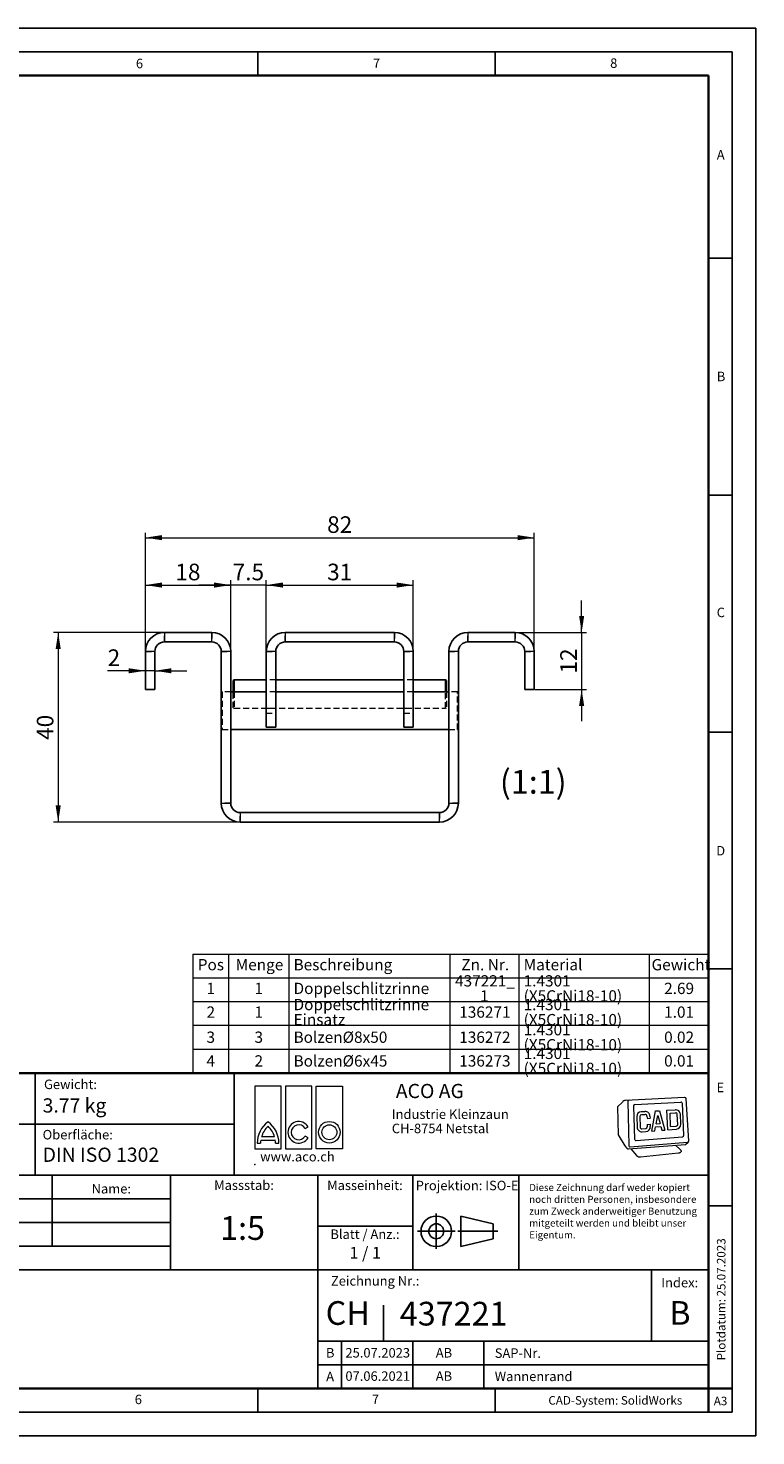
# Model space of a CAD drawing. Units: millimetres. Extents: x 0 to 420, y 0 to 297.
# Drawn here: x 267 to 420, y 0 to 297 of the extents above; entities that cross this region are included whole.
import ezdxf

# ---------------------------------------------------------------- set-up
doc = ezdxf.new("R2010")
doc.units = ezdxf.units.MM
doc.header["$PDSIZE"] = -1
doc.linetypes.add('CENTERX2', pattern=[20.32, 12.7, -2.54, 2.54, -2.54])
doc.linetypes.add('HIDDEN', pattern=[1.905, 1.27, -0.635])
doc.layers.add('LINIEN-DICK', color=7, linetype='Continuous', lineweight=35)
doc.layers.add('LINIEN-NORMAL', color=7, linetype='Continuous', lineweight=25)
for name, color, linetype in [('LINIEN-DÜNN', 7, 'Continuous'), ('TEXT', 7, 'Continuous'), ('TEXT-DEUTSCH', 7, 'Continuous'), ('VORLAGE_TEXT', 7, 'Continuous')]:
    doc.layers.add(name, color=color, linetype=linetype)
doc.styles.add('SLDTEXTSTYLE0', font='TXT', dxfattribs={"width": 0.605})
doc.styles.add('SLDTEXTSTYLE1', font='TXT', dxfattribs={"width": 0.563})
doc.dimstyles.new('SLDDIMSTYLE1', dxfattribs={"dimtxt": 3.5, "dimasz": 3.5, "dimexe": 0, "dimexo": 0.0625, "dimgap": 0.875, "dimtad": 1, "dimrnd": 1e-09, "dimzin": 12, "dimdsep": 46, "dimtxsty": 'SLDTEXTSTYLE0', "dimsah": 1, "dimcen": 0.09, "dimadec": 0, "dimazin": 3, "dimtfac": 1, "dimtdec": 3, "dimtofl": 0, "dimtmove": 0, "dimatfit": 3, "dimfxl": 0, "dimfrac": 2, "dimtolj": 1, "dimtzin": 12, "dimarcsym": 0})
doc.dimstyles.new('SLDDIMSTYLE2', dxfattribs={"dimtxt": 3.5, "dimasz": 3.5, "dimexe": 0, "dimexo": 0.0625, "dimgap": 0.875, "dimtad": 1, "dimrnd": 1e-09, "dimzin": 12, "dimdsep": 46, "dimtxsty": 'SLDTEXTSTYLE0', "dimsah": 1, "dimcen": 0.09, "dimadec": 0, "dimazin": 3, "dimtfac": 1, "dimtdec": 3, "dimtmove": 0, "dimatfit": 0, "dimfxl": 0, "dimfrac": 2, "dimtolj": 1, "dimtzin": 12, "dimarcsym": 0})

# ---------------------------------------------------------------- blocks, each defined once
blk = doc.blocks.new('SW_NOTE_0')
at = {"color": 0, "linetype": 'Continuous', "lineweight": 0, "insert": (7.09, 2.58), "char_height": 2, "attachment_point": 2, "style": 'SLDTEXTSTYLE0'}
blk.add_mtext('www.aco.ch', dxfattribs=at)
blk = doc.blocks.new('SW_NOTE_0_1')
at = {"color": 0, "linetype": 'Continuous', "lineweight": 0, "insert": (7.83, 3.87), "char_height": 3, "attachment_point": 2, "style": 'SLDTEXTSTYLE0'}
blk.add_mtext('ACO AG', dxfattribs=at)
blk = doc.blocks.new('SW_NOTE_0_2')
at = {"color": 0, "linetype": 'Continuous', "lineweight": 0, "char_height": 2, "attachment_point": 1, "style": 'SLDTEXTSTYLE0'}
for s, insert in [('Industrie Kleinzaun', (0, 2.58)), ('CH-8754 Netstal', (0, -0.42))]:
    blk.add_mtext(s, dxfattribs=dict(at, insert=insert))
blk = doc.blocks.new('ACO-Logo')
at = {"color": 179, "linetype": 'Continuous', "lineweight": 18}
for p, q in [((0, 16.17), (0, 2.94)), ((5.59, 16.17), (0, 16.17)), ((5.59, 2.94), (5.59, 16.17)), ((6.46, 16.17), (6.46, 2.94)), ((12.05, 16.17), (6.46, 16.17)), ((12.05, 2.94), (12.05, 16.17)), ((12.93, 2.94), (12.93, 16.17)), ((12.93, 16.17), (18.52, 16.17)), ((18.52, 16.17), (18.52, 2.94)), ((77.51, 12.77), (76.49, 11.76)), ((90.64, 13.74), (78.15, 13.15)), ((78.63, 12.88), (78.84, 3.65)), ((79.85, 11.93), (80.09, 4.98)), ((80.13, 12.24), (89.85, 12.76)), ((90.46, 5.79), (90.16, 12.47)), ((91.53, 4.63), (90.96, 13.46)), ((76.49, 11.76), (76.65, 5.87)), ((80.53, 9.73), (80.61, 7.48)), ((81.17, 9.75), (81.24, 7.5)), ((81.47, 10.76), (82.27, 10.81)), ((81.51, 10.13), (82.31, 10.17)), ((82.69, 9.82), (82.71, 9.37)), ((82.71, 9.35), (83.34, 9.39)), ((83.33, 9.84), (83.34, 9.39)), ((83.7, 6.67), (84.51, 10.93)), ((84.51, 10.93), (85.35, 10.97)), ((84.64, 8.19), (84.97, 9.97)), ((84.97, 9.97), (85.45, 8.24)), ((85.35, 10.97), (86.49, 6.88)), ((86.88, 11.07), (88.67, 11.16)), ((87.08, 6.93), (86.88, 11.07)), ((87.55, 10.46), (88.71, 10.53)), ((87.68, 7.61), (87.55, 10.46)), ((89.19, 8.08), (89.09, 10.18)), ((89.82, 8.11), (89.73, 10.21)), ((10.61, 7.22), (11.22, 7.57)), ((81.63, 7.15), (82.43, 7.21)), ((81.68, 6.51), (82.48, 6.58)), ((82.75, 8.08), (83.39, 8.12)), ((82.75, 8.08), (82.77, 7.58)), ((83.39, 8.12), (83.4, 7.61)), ((83.7, 6.67), (84.36, 6.72)), ((84.36, 6.72), (84.51, 7.54)), ((84.51, 7.54), (85.63, 7.61)), ((84.64, 8.19), (85.45, 8.24)), ((85.63, 7.61), (85.85, 6.83)), ((85.85, 6.83), (86.49, 6.88)), ((87.08, 6.93), (88.91, 7.07)), ((87.68, 7.61), (88.85, 7.7)), ((0.51, 4.09), (1.21, 4.09)), ((1.26, 4.73), (4.33, 4.73)), ((4.18, 5.43), (1.41, 5.43)), ((4.37, 4.09), (5.08, 4.09)), ((11.23, 5.26), (10.63, 5.62)), ((76.65, 5.87), (78.03, 3.52)), ((78.03, 3.52), (78.36, 3.14)), ((78.36, 3.14), (78.47, 3.02)), ((78.8, 2.89), (90.8, 3.85)), ((79.16, 3.36), (91.26, 4.31)), ((80.41, 4.7), (90.18, 5.48)), ((88.68, 3.68), (89.67, 2.79)), ((90.8, 3.85), (91.4, 4.35)), ((0, 2.94), (5.59, 2.94)), ((6.46, 2.94), (12.05, 2.94)), ((18.52, 2.94), (12.93, 2.94)), ((79.26, 2.93), (80.49, 1.53)), ((81.34, 1.2), (89.33, 2.05)), ((89.67, 2.79), (89.75, 2.72)), ((89.75, 2.72), (89.8, 2.67)), ((89.8, 2.67), (89.84, 2.6)), ((89.84, 2.6), (89.87, 2.52)), ((89.87, 2.52), (89.87, 2.31))]:
    blk.add_line(p, q, dxfattribs=at)
for radius in [2.28, 1.58]:
    blk.add_circle((15.72, 6.41), radius, dxfattribs=at)
for centre, radius, start, end in [((78.19, 12.35), 0.8, 92.6996, 148.2554), ((78.93, 12.89), 0.3, 92.6996, 181.273), ((80.15, 11.94), 0.3, 93.0418, 181.9349), ((89.86, 12.46), 0.3, 2.5148, 93.0418), ((90.66, 13.44), 0.3, 3.7249, 92.6996), ((81.53, 9.76), 1, 93.1134, 181.9415), ((81.53, 9.76), 0.363, 93.1134, 181.9415), ((82.33, 9.81), 1, 1.9415, 93.1134), ((82.33, 9.81), 0.363, 1.9415, 93.1134), ((88.73, 10.16), 1, 2.6542, 93.1134), ((88.73, 10.16), 0.363, 2.6542, 93.1134), ((6.13, 4.07), 5.62, 126.4236, 179.7474), ((6.13, 4.07), 4.91, 132.7321, 163.9341), ((-0.54, 4.07), 5.62, 0.2526, 53.5764), ((-0.54, 4.07), 4.91, 16.0659, 47.2679), ((9.26, 6.41), 2.28, 30.7309, 330), ((9.26, 6.41), 1.58, 31.0558, 330), ((81.61, 7.51), 1, 181.9415, 274.3987), ((81.61, 7.51), 0.363, 181.9415, 274.3987), ((82.4, 7.57), 0.363, 274.3987, 1.9415), ((82.4, 7.57), 1, 274.3987, 1.9415), ((88.83, 8.07), 0.363, 274.3987, 2.6542), ((88.83, 8.07), 1, 274.3987, 2.6542), ((6.13, 4.07), 4.91, 172.3058, 179.7113), ((-0.54, 4.07), 4.91, 0.2887, 7.6942), ((78.77, 3.29), 0.4, 221.0091, 274.5606), ((79.14, 3.65), 0.3, 181.273, 274.4996), ((80.39, 4.99), 0.3, 181.9349, 274.6063), ((90.16, 5.78), 0.3, 274.6063, 2.5148), ((91.23, 4.61), 0.3, 274.4996, 3.7249), ((81.24, 2.19), 1, 221.4087, 276.0561), ((89.05, 4.1), 2.08, 277.7635, 279.1918), ((89.32, 2.43), 0.379, 279.1918, 281.4992), ((89.13, 3.35), 1.32, 281.4992, 285.2551), ((88.05, 7.32), 5.43, 285.2551, 287.1087), ((89.48, 2.66), 0.555, 287.1087, 303.6901), ((89.69, 2.35), 0.188, 303.6901, 332.3803), ((89.77, 2.31), 0.0984, 332.3803, 4.9765)]:
    blk.add_arc(centre, radius, start, end, dxfattribs=at)
at = {"color": 7, "linetype": 'Continuous', "lineweight": 0}
for name, p in [('SW_NOTE_0_1', (29.08, 12.75)), ('SW_NOTE_0_2', (28.89, 8.64)), ('SW_NOTE_0', (1.9, -0.32))]:
    blk.add_blockref(name, p, dxfattribs=at)
blk = doc.blocks.new('SW_NOTE_0_3')
at = {"color": 0, "linetype": 'Continuous', "lineweight": 0, "char_height": 1.5, "attachment_point": 1, "style": 'SLDTEXTSTYLE0'}
for s, insert in [('Diese Zeichnung darf weder kopiert', (0, 1.93)), ('zum Zweck anderweitiger Benutzung', (0, -3.07)), ('noch dritten Personen, insbesondere', (0, -0.57)), ('mitgeteilt werden und bleibt unser', (0, -5.57)), ('Eigentum.', (0, -8.07))]:
    blk.add_mtext(s, dxfattribs=dict(at, insert=insert))
blk = doc.blocks.new('SW_TABLEANNOTATION_0')
at = {"color": 0, "linetype": 'Continuous', "lineweight": 18}
for p, q in [((0, 0), (0, -5)), ((0, 0), (7.53, 0)), ((7.53, 0), (7.53, -5)), ((7.53, 0), (20.23, 0)), ((20.23, 0), (20.23, -5)), ((20.23, 0), (54.18, 0)), ((54.18, 0), (54.18, -5)), ((54.18, 0), (68.75, 0)), ((68.75, 0), (68.75, -5)), ((68.75, 0), (96.2, 0)), ((96.2, 0), (96.2, -5)), ((96.2, 0), (108.73, 0)), ((108.73, 0), (108.73, -5)), ((0, -5), (7.53, -5)), ((0, -5), (0, -10)), ((7.53, -5), (20.23, -5)), ((7.53, -5), (7.53, -10)), ((20.23, -5), (54.18, -5)), ((20.23, -5), (20.23, -10)), ((54.18, -5), (68.75, -5)), ((54.18, -5), (54.18, -10)), ((68.75, -5), (96.2, -5)), ((68.75, -5), (68.75, -10)), ((96.2, -5), (108.73, -5)), ((96.2, -5), (96.2, -10)), ((108.73, -5), (108.73, -10)), ((0, -10), (0, -15)), ((0, -10), (7.53, -10)), ((7.53, -10), (7.53, -15)), ((7.53, -10), (20.23, -10)), ((20.23, -10), (20.23, -15)), ((20.23, -10), (54.18, -10)), ((54.18, -10), (54.18, -15)), ((54.18, -10), (68.75, -10)), ((68.75, -10), (68.75, -15)), ((68.75, -10), (96.2, -10)), ((96.2, -10), (96.2, -15)), ((96.2, -10), (108.73, -10)), ((108.73, -10), (108.73, -15)), ((0, -15), (0, -20)), ((0, -15), (7.53, -15)), ((7.53, -15), (7.53, -20)), ((7.53, -15), (20.23, -15)), ((20.23, -15), (20.23, -20)), ((20.23, -15), (54.18, -15)), ((54.18, -15), (54.18, -20)), ((54.18, -15), (68.75, -15)), ((68.75, -15), (68.75, -20)), ((68.75, -15), (96.2, -15)), ((96.2, -15), (96.2, -20)), ((96.2, -15), (108.73, -15)), ((108.73, -15), (108.73, -20)), ((0, -20), (0, -25)), ((0, -20), (7.53, -20)), ((7.53, -20), (7.53, -25)), ((7.53, -20), (20.23, -20)), ((20.23, -20), (20.23, -25)), ((20.23, -20), (54.18, -20)), ((54.18, -20), (54.18, -25)), ((54.18, -20), (68.75, -20)), ((68.75, -20), (68.75, -25)), ((68.75, -20), (96.2, -20)), ((96.2, -20), (96.2, -25)), ((96.2, -20), (108.73, -20)), ((108.73, -20), (108.73, -25)), ((0, -25), (7.53, -25)), ((7.53, -25), (20.23, -25)), ((20.23, -25), (54.18, -25)), ((54.18, -25), (68.75, -25)), ((68.75, -25), (96.2, -25)), ((96.2, -25), (108.73, -25))]:
    blk.add_line(p, q, dxfattribs=at)
at = {"color": 0, "linetype": 'Continuous', "lineweight": 0, "attachment_point": 1, "style": 'SLDTEXTSTYLE0'}
for s, insert, char_height in [('Pos', (1.03, -1.02), 2.381), ('Menge', (9.03, -1.02), 2.381), ('Beschreibung', (21.23, -1.02), 2.3813), ('Zn. Nr.', (56.61, -1.02), 2.381), ('Material', (69.75, -1.02), 2.381), ('Gewicht', (96.73, -1.02), 2.381), ('Doppelschlitzrinne', (21.23, -6.02), 2.3813), ('437221_', (55.29, -4.43), 2.381), ('1.4301', (69.75, -4.43), 2.381), ('1', (2.88, -6.02), 2.38), ('1', (13, -6.02), 2.38), ('1', (60.58, -7.61), 2.38), ('(X5CrNi18-10)', (69.75, -7.61), 2.3813), ('2.69', (99.38, -6.02), 2.381), ('2', (2.88, -11.02), 2.38), ('1', (13, -11.02), 2.38), ('Doppelschlitzrinne', (21.23, -9.43), 2.3813), ('136271', (56.17, -11.02), 2.381), ('1.4301', (69.75, -9.43), 2.381), ('1.01', (99.38, -11.02), 2.381), ('Einsatz', (21.23, -12.61), 2.381), ('1.4301', (69.75, -14.73), 2.381), ('(X5CrNi18-10)', (69.75, -12.61), 2.3813), ('3', (2.88, -16.32), 2.38), ('3', (13, -16.32), 2.38), ('BolzenØ8x50', (21.23, -16.32), 2.3813), ('136272', (56.17, -16.32), 2.381), ('(X5CrNi18-10)', (69.75, -17.91), 2.3813), ('0.02', (99.38, -16.32), 2.381), ('1.4301', (69.75, -19.73), 2.381), ('4', (2.88, -21.32), 2.38), ('2', (13, -21.32), 2.38), ('BolzenØ6x45', (21.23, -21.32), 2.3813), ('136273', (56.17, -21.32), 2.381), ('(X5CrNi18-10)', (69.75, -22.91), 2.3813), ('0.01', (99.38, -21.32), 2.381)]:
    blk.add_mtext(s, dxfattribs=dict(at, insert=insert, char_height=char_height))
blk = doc.blocks.new('_D_1')
at = {"color": 7, "linetype": 'Continuous', "lineweight": 0}
for p, q in [((295.17, 169.5), (271.89, 169.5)), ((272.89, 169.5), (272.89, 129.5)), ((311.17, 129.5), (271.89, 129.5))]:
    blk.add_line(p, q, dxfattribs=at)
at = {"color": 7, "linetype": 'Continuous', "lineweight": 18}
for points in [[(272.89, 169.5), (272.35, 166), (273.43, 166)], [(272.89, 129.5), (273.43, 133), (272.35, 133)]]:
    blk.add_solid(points, dxfattribs=at)
at = {"color": 7, "linetype": 'Continuous', "lineweight": 18, "insert": (268.38, 146.83), "char_height": 3.5, "attachment_point": 1, "rotation": 90, "style": 'SLDTEXTSTYLE0'}
blk.add_mtext('40', dxfattribs=at)
blk = doc.blocks.new('_D_2')
at = {"color": 7, "linetype": 'Continuous', "lineweight": 0}
for p, q in [((309.27, 179.5), (302.54, 179.5)), ((309.27, 165.6), (309.27, 180.5)), ((316.77, 179.5), (309.27, 179.5)), ((316.77, 165.6), (316.77, 180.5)), ((316.77, 179.5), (323.5, 179.5))]:
    blk.add_line(p, q, dxfattribs=at)
at = {"color": 7, "linetype": 'Continuous', "lineweight": 18}
for points in [[(309.27, 179.5), (305.77, 180.04), (305.77, 178.96)], [(316.77, 179.5), (320.27, 178.96), (320.27, 180.04)]]:
    blk.add_solid(points, dxfattribs=at)
at = {"color": 7, "linetype": 'Continuous', "lineweight": 18, "insert": (309.68, 184.01), "char_height": 3.5, "attachment_point": 1, "style": 'SLDTEXTSTYLE0'}
blk.add_mtext('7.5', dxfattribs=at)
blk = doc.blocks.new('_D_3')
at = {"color": 7, "linetype": 'Continuous', "lineweight": 0}
for p, q in [((316.77, 165.6), (316.77, 180.5)), ((316.77, 179.5), (347.77, 179.5)), ((347.77, 165.6), (347.77, 180.5))]:
    blk.add_line(p, q, dxfattribs=at)
at = {"color": 7, "linetype": 'Continuous', "lineweight": 18}
for points in [[(316.77, 179.5), (320.27, 178.96), (320.27, 180.04)], [(347.77, 179.5), (344.27, 180.04), (344.27, 178.96)]]:
    blk.add_solid(points, dxfattribs=at)
at = {"color": 7, "linetype": 'Continuous', "lineweight": 18, "insert": (329.6, 184.01), "char_height": 3.5, "attachment_point": 1, "style": 'SLDTEXTSTYLE0'}
blk.add_mtext('31', dxfattribs=at)
blk = doc.blocks.new('_D_4')
at = {"color": 7, "linetype": 'Continuous', "lineweight": 0}
for p, q in [((291.27, 165.6), (291.27, 190.5)), ((373.27, 165.6), (373.27, 190.5)), ((291.27, 189.5), (373.27, 189.5))]:
    blk.add_line(p, q, dxfattribs=at)
at = {"color": 7, "linetype": 'Continuous', "lineweight": 18}
for points in [[(291.27, 189.5), (294.77, 188.96), (294.77, 190.04)], [(373.27, 189.5), (369.77, 190.04), (369.77, 188.96)]]:
    blk.add_solid(points, dxfattribs=at)
at = {"color": 7, "linetype": 'Continuous', "lineweight": 18, "insert": (329.6, 194.01), "char_height": 3.5, "attachment_point": 1, "style": 'SLDTEXTSTYLE0'}
blk.add_mtext('82', dxfattribs=at)
blk = doc.blocks.new('_D_5')
at = {"color": 7, "linetype": 'Continuous', "lineweight": 0}
for p, q in [((383.27, 169.5), (383.27, 176.23)), ((369.37, 169.5), (384.27, 169.5)), ((383.27, 169.5), (383.27, 157.5)), ((373.37, 157.5), (384.27, 157.5)), ((383.27, 157.5), (383.27, 150.77))]:
    blk.add_line(p, q, dxfattribs=at)
at = {"color": 7, "linetype": 'Continuous', "lineweight": 18}
for points in [[(383.27, 169.5), (383.81, 173), (382.73, 173)], [(383.27, 157.5), (382.73, 154), (383.81, 154)]]:
    blk.add_solid(points, dxfattribs=at)
at = {"color": 7, "linetype": 'Continuous', "lineweight": 18, "insert": (378.76, 160.83), "char_height": 3.5, "attachment_point": 1, "rotation": 90, "style": 'SLDTEXTSTYLE0'}
blk.add_mtext('12', dxfattribs=at)
blk = doc.blocks.new('_D_6')
at = {"color": 7, "linetype": 'Continuous', "lineweight": 0}
for p, q in [((291.27, 165.6), (291.27, 180.5)), ((291.27, 179.5), (309.27, 179.5)), ((309.27, 165.6), (309.27, 180.5))]:
    blk.add_line(p, q, dxfattribs=at)
at = {"color": 7, "linetype": 'Continuous', "lineweight": 18}
for points in [[(291.27, 179.5), (294.77, 178.96), (294.77, 180.04)], [(309.27, 179.5), (305.77, 180.04), (305.77, 178.96)]]:
    blk.add_solid(points, dxfattribs=at)
at = {"color": 7, "linetype": 'Continuous', "lineweight": 18, "insert": (297.6, 184.01), "char_height": 3.5, "attachment_point": 1, "style": 'SLDTEXTSTYLE0'}
blk.add_mtext('18', dxfattribs=at)
blk = doc.blocks.new('_D_7')
at = {"color": 7, "linetype": 'Continuous', "lineweight": 0}
for p, q in [((291.27, 161.42), (283.31, 161.42)), ((293.27, 161.42), (291.27, 161.42)), ((293.27, 161.42), (300, 161.42))]:
    blk.add_line(p, q, dxfattribs=at)
at = {"color": 7, "linetype": 'Continuous', "lineweight": 18}
for points in [[(291.27, 161.42), (287.77, 161.95), (287.77, 160.88)], [(293.27, 161.42), (296.77, 160.88), (296.77, 161.95)]]:
    blk.add_solid(points, dxfattribs=at)
at = {"color": 7, "linetype": 'Continuous', "lineweight": 18, "insert": (283.31, 165.93), "char_height": 3.5, "attachment_point": 1, "style": 'SLDTEXTSTYLE0'}
blk.add_mtext('2', dxfattribs=at)

msp = doc.modelspace()

# ---------------------------------------------------------------- linework, layer by layer
at = {"color": 7, "linetype": 'Continuous', "lineweight": 25}
for p, q in [((305.2731, 169.4996), (295.2731, 169.4996)), ((320.7731, 169.4996), (343.7731, 169.4996)), ((369.2731, 169.4996), (359.2731, 169.4996)), ((305.2731, 167.4996), (295.2731, 167.4996)), ((320.7731, 167.4996), (343.7731, 167.4996)), ((369.2731, 167.4996), (359.2731, 167.4996)), ((291.2731, 165.4996), (291.2731, 157.4996)), ((293.2731, 165.4996), (293.2731, 157.4996)), ((307.2731, 133.4996), (307.2731, 165.4996)), ((309.2731, 133.4996), (309.2731, 165.4996)), ((316.7731, 149.4996), (316.7731, 165.4996)), ((318.7731, 149.4996), (318.7731, 165.4996)), ((345.7731, 165.4996), (345.7731, 149.4996)), ((347.7731, 165.4996), (347.7731, 149.4996)), ((355.2731, 165.4996), (355.2731, 133.4996)), ((357.2731, 165.4996), (357.2731, 133.4996)), ((371.2731, 157.4996), (371.2731, 165.4996)), ((373.2731, 157.4996), (373.2731, 165.4996)), ((293.2731, 157.4996), (291.2731, 157.4996)), ((309.9731, 159.4996), (309.7731, 159.3841)), ((309.7731, 156.9996), (309.7731, 159.3841)), ((316.7731, 159.4996), (309.9731, 159.4996)), ((309.9731, 159.4996), (309.9731, 156.9996)), ((345.7731, 159.4996), (318.7731, 159.4996)), ((354.5731, 159.4996), (347.7731, 159.4996)), ((354.7731, 159.3841), (354.5731, 159.4996)), ((354.5731, 156.9996), (354.5731, 159.4996)), ((354.7731, 159.3841), (354.7731, 156.9996)), ((373.2731, 157.4996), (371.2731, 157.4996)), ((316.7731, 156.9996), (309.2731, 156.9996)), ((345.7731, 156.9996), (318.7731, 156.9996)), ((355.2731, 156.9996), (347.7731, 156.9996)), ((309.2731, 148.9996), (355.2731, 148.9996)), ((318.7731, 149.4996), (316.7731, 149.4996)), ((347.7731, 149.4996), (345.7731, 149.4996)), ((353.2731, 131.4996), (311.2731, 131.4996)), ((353.2731, 129.4996), (311.2731, 129.4996))]:
    msp.add_line(p, q, dxfattribs=at)
at = {"color": 8, "linetype": 'Continuous', "lineweight": 18}
for p, q in [((295.2731, 169.4996), (295.2731, 167.4996)), ((305.2731, 167.4996), (305.2731, 169.4996)), ((320.7731, 169.4996), (320.7731, 167.4996)), ((343.7731, 167.4996), (343.7731, 169.4996)), ((359.2731, 169.4996), (359.2731, 167.4996)), ((369.2731, 167.4996), (369.2731, 169.4996)), ((293.2731, 165.4996), (291.2731, 165.4996)), ((309.2731, 165.4996), (307.2731, 165.4996)), ((318.7731, 165.4996), (316.7731, 165.4996)), ((347.7731, 165.4996), (345.7731, 165.4996)), ((357.2731, 165.4996), (355.2731, 165.4996)), ((373.2731, 165.4996), (371.2731, 165.4996)), ((307.2731, 133.4996), (309.2731, 133.4996)), ((311.2731, 131.4996), (311.2731, 129.4996)), ((353.2731, 129.4996), (353.2731, 131.4996)), ((355.2731, 133.4996), (357.2731, 133.4996))]:
    msp.add_line(p, q, dxfattribs=at)
at = {"color": 7, "linetype": 'HIDDEN', "lineweight": 18}
for p, q in [((295.2731, 167.4996), (295.2731, 169.4996)), ((305.2731, 169.4996), (305.2731, 167.4996)), ((320.7731, 167.4996), (320.7731, 169.4996)), ((343.7731, 169.4996), (343.7731, 167.4996)), ((359.2731, 167.4996), (359.2731, 169.4996)), ((369.2731, 169.4996), (369.2731, 167.4996)), ((291.2731, 165.4996), (293.2731, 165.4996)), ((307.2731, 165.4996), (309.2731, 165.4996)), ((316.7731, 165.4996), (318.7731, 165.4996)), ((345.7731, 165.4996), (347.7731, 165.4996)), ((355.2731, 165.4996), (357.2731, 165.4996)), ((371.2731, 165.4996), (373.2731, 165.4996)), ((318.7731, 159.4996), (316.7731, 159.4996)), ((318.7731, 159.4996), (316.7731, 159.4996)), ((347.7731, 159.4996), (345.7731, 159.4996)), ((347.7731, 159.4996), (345.7731, 159.4996)), ((307.4731, 156.9996), (307.2731, 156.8841)), ((309.2731, 156.9996), (307.2731, 156.9996)), ((307.4731, 156.9996), (307.4731, 148.9996)), ((309.2731, 156.9996), (307.4731, 156.9996)), ((309.7731, 153.6151), (309.7731, 156.9996)), ((309.9731, 156.9996), (309.9731, 153.4996)), ((318.7731, 156.9996), (316.7731, 156.9996)), ((318.7731, 156.9996), (316.7731, 156.9996)), ((347.7731, 156.9996), (345.7731, 156.9996)), ((347.7731, 156.9996), (345.7731, 156.9996)), ((354.5731, 153.4996), (354.5731, 156.9996)), ((354.7731, 156.9996), (354.7731, 153.6151)), ((357.0731, 156.9996), (355.2731, 156.9996)), ((357.2731, 156.9996), (355.2731, 156.9996)), ((357.0731, 148.9996), (357.0731, 156.9996)), ((357.2731, 156.8841), (357.0731, 156.9996)), ((309.7731, 153.6151), (309.9731, 153.4996)), ((309.9731, 153.4996), (354.5731, 153.4996)), ((316.7731, 153.4996), (318.7731, 153.4996)), ((316.7731, 152.4996), (318.7731, 152.4996)), ((345.7731, 153.4996), (347.7731, 153.4996)), ((345.7731, 152.4996), (347.7731, 152.4996)), ((354.5731, 153.4996), (354.7731, 153.6151)), ((307.2731, 149.1151), (307.4731, 148.9996)), ((307.2731, 148.9996), (309.2731, 148.9996)), ((307.4731, 148.9996), (309.2731, 148.9996)), ((355.2731, 148.9996), (357.0731, 148.9996)), ((355.2731, 148.9996), (357.2731, 148.9996)), ((357.0731, 148.9996), (357.2731, 149.1151)), ((309.2731, 133.4996), (307.2731, 133.4996)), ((311.2731, 129.4996), (311.2731, 131.4996)), ((353.2731, 131.4996), (353.2731, 129.4996)), ((357.2731, 133.4996), (355.2731, 133.4996))]:
    msp.add_line(p, q, dxfattribs=at)
at = {"color": 7, "linetype": 'Continuous', "lineweight": 25}
for centre, radius, start, end in [((295.2731, 165.4996), 4, 90, 180), ((305.2731, 165.4996), 4, 0, 90), ((320.7731, 165.4996), 4, 90, 180), ((343.7731, 165.4996), 4, 0, 90), ((359.2731, 165.4996), 4, 90, 180), ((369.2731, 165.4996), 4, 0, 90), ((295.2731, 165.4996), 2, 90, 180), ((305.2731, 165.4996), 2, 0, 90), ((320.7731, 165.4996), 2, 90, 180), ((343.7731, 165.4996), 2, 0, 90), ((359.2731, 165.4996), 2, 90, 180), ((369.2731, 165.4996), 2, 0, 90), ((311.2731, 133.4996), 4, 180, 270), ((311.2731, 133.4996), 2, 180, 270), ((353.2731, 133.4996), 2, 270, 0), ((353.2731, 133.4996), 4, 270, 0)]:
    msp.add_arc(centre, radius, start, end, dxfattribs=at)
at = {"color": 7, "linetype": 'Continuous', "lineweight": 0}
msp.add_point((314.3511, 57.2427), dxfattribs=at)
at = {"layer": 'LINIEN-DICK'}
for p, q in [((410, 287), (20, 287)), ((410, 5), (410, 287)), ((228, 76.5), (410, 76.5)), ((20, 10), (415, 10))]:
    msp.add_line(p, q, dxfattribs=at)
at = {"layer": 'LINIEN-DÜNN'}
for p, q in [((0, 297), (420, 297)), ((420, 0), (420, 297)), ((15, 292), (415, 292)), ((315, 292), (315, 287)), ((365, 292), (365, 287)), ((415, 292), (415, 5)), ((410, 248.5), (415, 248.5)), ((410, 198.5), (415, 198.5)), ((410, 148.5), (415, 148.5)), ((410, 98.5), (415, 98.5)), ((268, 76.5), (268, 55)), ((228, 65.75), (310, 65.75)), ((228, 55), (410, 55)), ((410, 55), (228, 55)), ((271.6, 55), (271.6, 40)), ((347.6611, 35), (347.6611, 55)), ((370.0572, 55.012), (370.0572, 35)), ((228, 50), (296.6, 50)), ((410, 48.5), (415, 48.5)), ((296.6, 45), (228, 45)), ((357.7662, 46.372), (357.7662, 39.9353)), ((364.6059, 44.7376), (357.7662, 46.372)), ((364.6059, 44.7376), (364.6059, 41.5697)), ((347.6611, 44.2134), (327.6611, 44.2134)), ((228, 40), (296.6, 40)), ((357.7662, 39.9353), (364.6059, 41.5697)), ((398, 35), (398, 20)), ((341.4855, 20), (341.4855, 27.5647)), ((327.6611, 20), (410, 20)), ((332.6611, 20), (332.6611, 10)), ((347.6611, 20), (347.6611, 10)), ((362.6611, 20), (362.6611, 10)), ((410, 15), (327.6611, 15)), ((315, 10), (315, 5)), ((365, 10), (365, 5)), ((15, 5), (415, 5)), ((0, 0), (420, 0))]:
    msp.add_line(p, q, dxfattribs=at)
at = {"layer": 'LINIEN-DÜNN', "linetype": 'CENTERX2'}
for p, q in [((352.6175, 46.908), (352.6175, 39.4622)), ((348.624, 43.1537), (356.6109, 43.1537)), ((357.1289, 43.1537), (365.6255, 43.1537))]:
    msp.add_line(p, q, dxfattribs=at)
at = {"layer": 'LINIEN-DÜNN'}
for radius in [3.2183, 1.584]:
    msp.add_circle((352.6175, 43.1537), radius, dxfattribs=at)
at = {"layer": 'LINIEN-NORMAL'}
for p, q in [((310, 76.5), (310, 55)), ((410, 55), (228, 55)), ((296.6, 55), (296.6, 35)), ((327.6611, 10), (327.6611, 55)), ((228, 35), (410, 35))]:
    msp.add_line(p, q, dxfattribs=at)

# ---------------------------------------------------------------- block references
at = {"color": 7, "linetype": 'Continuous', "lineweight": 0}
for name, p in [('SW_TABLEANNOTATION_0', (301.2859, 101.6174)), ('SW_NOTE_0_3', (372.2204, 51.2203))]:
    msp.add_blockref(name, p, dxfattribs=at)
at = {"color": 7, "linetype": 'Continuous'}
msp.add_blockref('ACO-Logo', (314.3511, 57.6366), dxfattribs=at)

# ---------------------------------------------------------------- texts
at = {"color": 7, "linetype": 'Continuous', "lineweight": 0, "insert": (373.0646, 140.4951), "char_height": 5, "attachment_point": 2, "style": 'SLDTEXTSTYLE0'}
msp.add_mtext('(1:1)', dxfattribs=at)
at = {"layer": 'TEXT', "style": 'SLDTEXTSTYLE0'}
for s, insert, char_height, attachment_point in [('3.77 kg', (269.6126, 71.2122), 3, 1), ('DIN ISO 1302', (269.6126, 60.8119), 3, 1), ('437221', (344.9268, 28.2773), 5, 1), ('B', (403.9986, 28.4395), 5, 2), ('B', (330.2495, 18.5245), 2, 2), ('25.07.2023', (340.2728, 18.5246), 2, 2), ('AB', (354.2335, 18.5246), 2, 2), ('SAP-Nr.', (364.9469, 18.4594), 2, 1), ('A', (330.2274, 13.5245), 2, 2), ('07.06.2021', (340.2659, 13.6069), 2, 2), ('AB', (354.2335, 13.6069), 2, 2), ('Wannenrand', (364.9469, 13.5417), 2, 1)]:
    msp.add_mtext(s, dxfattribs=dict(at, insert=insert, char_height=char_height, attachment_point=attachment_point))
at = {"layer": 'TEXT-DEUTSCH', "insert": (411.7953, 41.6789), "char_height": 1.8, "attachment_point": 3, "rotation": 90, "style": 'SLDTEXTSTYLE0'}
msp.add_mtext('Plotdatum: 25.07.2023', dxfattribs=at)
at = {"layer": 'VORLAGE_TEXT'}
for s, insert, char_height, attachment_point, style in [('6', (290.0344, 290.5429), 2, 2, 'SLDTEXTSTYLE0'), ('7', (340.0216, 290.5954), 2, 2, 'SLDTEXTSTYLE0'), ('8', (390.0377, 290.6215), 2, 2, 'SLDTEXTSTYLE0'), ('A', (412.5951, 271.2798), 2, 2, 'SLDTEXTSTYLE0'), ('B', (412.6717, 224.5121), 2, 2, 'SLDTEXTSTYLE0'), ('C', (412.6179, 174.728), 2, 2, 'SLDTEXTSTYLE0'), ('D', (412.5922, 124.4518), 2, 2, 'SLDTEXTSTYLE0'), ('Gewicht:', (269.898, 75.1611), 2, 1, 'SLDTEXTSTYLE0'), ('E', (412.5161, 74.5096), 2, 2, 'SLDTEXTSTYLE0'), ('Oberfläche:', (269.6126, 64.5423), 2, 1, 'SLDTEXTSTYLE0'), ('Massstab:', (312.0687, 53.8816), 2, 2, 'SLDTEXTSTYLE0'), ('Masseinheit:', (337.5699, 53.8554), 2, 2, 'SLDTEXTSTYLE0'), ('Projektion: ISO-E', (348.2746, 53.8191), 2, 1, 'SLDTEXTSTYLE0'), ('Name:', (279.9349, 53.1361), 2, 1, 'SLDTEXTSTYLE0'), ('1:5', (311.7649, 46.349), 5, 2, 'SLDTEXTSTYLE0'), ('Blatt / Anz.:', (337.5802, 43.5452), 2, 2, 'SLDTEXTSTYLE0'), ('1 / 1', (337.6348, 39.8697), 2.5, 2, 'SLDTEXTSTYLE1'), ('Zeichnung Nr.:', (330.407, 33.6926), 2, 1, 'SLDTEXTSTYLE0'), ('Index:', (403.9553, 33.3249), 2, 2, 'SLDTEXTSTYLE0'), ('CH', (329.2896, 28.4139), 5, 1, 'SLDTEXTSTYLE0'), ('6', (289.7886, 8.6885), 2, 2, 'SLDTEXTSTYLE0'), ('7', (339.8003, 8.7205), 2, 2, 'SLDTEXTSTYLE0'), ('CAD-System: SolidWorks', (390.3696, 8.3847), 1.8, 2, 'SLDTEXTSTYLE0'), ('A3', (412.5579, 8.255), 1.8, 2, 'SLDTEXTSTYLE0')]:
    msp.add_mtext(s, dxfattribs=dict(at, insert=insert, char_height=char_height, attachment_point=attachment_point, style=style))

# ---------------------------------------------------------------- dimensions: what is measured, and where the dimension line sits
at = {"color": 7, "linetype": 'Continuous', "lineweight": 18}
for base, p1, p2, dimstyle, picture, middle in [((373.2731, 189.4996), (291.2731, 165.4996), (373.2731, 165.4996), 'SLDDIMSTYLE1', '_D_4', (332.2731, 189.4996)), ((309.2731, 179.4996), (291.2731, 165.4996), (309.2731, 165.4996), 'SLDDIMSTYLE1', '_D_6', (300.2731, 179.4996)), ((309.2731, 179.4996), (316.7731, 165.4996), (309.2731, 165.4996), 'SLDDIMSTYLE2', '_D_2', (313.0231, 179.4996)), ((347.7731, 179.4996), (316.7731, 165.4996), (347.7731, 165.4996), 'SLDDIMSTYLE1', '_D_3', (332.2731, 179.4996)), ((291.2731, 161.416), (293.2731, 157.4996), (291.2731, 157.4996), 'SLDDIMSTYLE2', '_D_7', (284.6447, 161.416))]:
    dim = msp.add_linear_dim(base=base, p1=p1, p2=p2, dimstyle=dimstyle, dxfattribs=at)
    dim.commit()
    dim.dimension.update_dxf_attribs({"geometry": picture, "text_midpoint": middle, "dimtype": 160})
for base, p1, p2, dimstyle, picture, middle in [((383.2731, 157.4996), (369.2731, 169.4996), (373.2731, 157.4996), 'SLDDIMSTYLE2', '_D_5', (383.2731, 163.4996)), ((272.8871, 129.4996), (295.2731, 169.4996), (311.2731, 129.4996), 'SLDDIMSTYLE1', '_D_1', (272.8871, 149.4996))]:
    dim = msp.add_linear_dim(base=base, p1=p1, p2=p2, angle=90, dimstyle=dimstyle, dxfattribs=at)
    dim.commit()
    dim.dimension.update_dxf_attribs({"geometry": picture, "text_midpoint": middle, "dimtype": 160})

doc.saveas('drawing.dxf')
